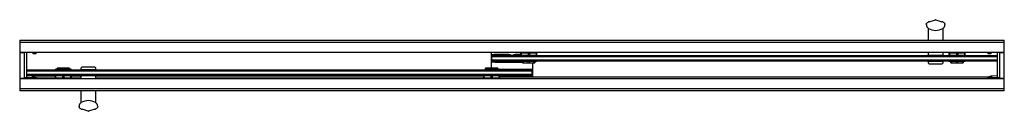
# Model space of a CAD drawing. Units: inches. Extents: x 4533.6 to 4593.2, y 194.9 to 200.5.
import ezdxf

# ---------------------------------------------------------------- set-up
doc = ezdxf.new("R2010")
doc.units = ezdxf.units.IN
doc.header["$LTSCALE"] = 0.64311
doc.header["$MEASUREMENT"] = 0
doc.layers.get('0').update_dxf_attribs({"color": 255, "linetype": 'CONTINUOUS'})
doc.layers.get('Defpoints').update_dxf_attribs({"linetype": 'CONTINUOUS'})
doc.styles.get("Standard").update_dxf_attribs({"font": 'txt', "width": 0.8})

msp = doc.modelspace()

# ---------------------------------------------------------------- linework, layer by layer
for p, q in [((4588.704, 200.339), (4589.079, 200.458)), ((4589.1, 200.458), (4589.475, 200.339)), ((4588.527, 200.162), (4588.527, 200.211)), ((4588.652, 199.22), (4588.652, 199.937)), ((4589.527, 199.937), (4589.527, 199.22)), ((4589.652, 200.211), (4589.652, 200.162)), ((4533.625, 199.22), (4533.625, 196.156)), ((4533.625, 199.22), (4593.25, 199.22)), ((4593.25, 196.156), (4593.25, 199.22)), ((4593.25, 199.079), (4533.625, 199.079)), ((4593.25, 198.465), (4533.625, 198.465)), ((4533.915, 198.45), (4533.625, 198.455)), ((4533.697, 198.465), (4533.697, 198.454)), ((4533.925, 196.91), (4533.925, 198.465)), ((4534.035, 198.465), (4534.035, 196.953)), ((4534.396, 198.465), (4534.396, 198.449)), ((4534.431, 198.414), (4534.396, 198.449)), ((4534.396, 198.449), (4534.646, 198.449)), ((4534.431, 198.414), (4534.611, 198.414)), ((4534.611, 198.414), (4534.646, 198.449)), ((4534.646, 198.465), (4534.646, 198.449)), ((4562.191, 197.536), (4562.188, 198.465)), ((4562.214, 198.309), (4562.241, 198.336)), ((4562.277, 198.282), (4562.215, 198.22)), ((4562.215, 198.032), (4562.215, 198.22)), ((4592.84, 198.22), (4562.215, 198.22)), ((4562.277, 197.97), (4562.215, 198.032)), ((4562.215, 198.032), (4592.84, 198.032)), ((4592.777, 198.282), (4562.277, 198.282)), ((4562.277, 197.97), (4592.777, 197.97)), ((4563.241, 198.346), (4562.479, 198.346)), ((4563.955, 198.346), (4563.633, 198.346)), ((4563.957, 198.432), (4563.955, 198.312)), ((4563.955, 198.312), (4564.95, 198.312)), ((4563.96, 198.301), (4563.959, 198.282)), ((4563.96, 197.94), (4563.96, 197.96)), ((4564.938, 198.442), (4563.967, 198.442)), ((4563.999, 198.442), (4563.998, 198.312)), ((4564.409, 198.442), (4564.409, 198.312)), ((4564.495, 198.442), (4564.495, 198.312)), ((4564.905, 198.442), (4564.906, 198.312)), ((4564.944, 198.301), (4564.944, 198.282)), ((4564.944, 197.94), (4564.944, 197.96)), ((4564.95, 198.312), (4564.947, 198.432)), ((4588.652, 198.312), (4588.652, 198.465)), ((4588.652, 198.312), (4589.527, 198.312)), ((4588.657, 198.292), (4588.657, 198.312)), ((4588.657, 197.939), (4588.657, 197.959)), ((4589.522, 198.312), (4589.522, 198.292)), ((4589.522, 197.959), (4589.522, 197.939)), ((4589.527, 198.465), (4589.527, 198.312)), ((4589.894, 198.432), (4589.892, 198.312)), ((4589.892, 198.312), (4590.887, 198.312)), ((4589.897, 198.301), (4589.897, 198.282)), ((4589.898, 197.94), (4589.898, 197.96)), ((4590.875, 198.442), (4589.904, 198.442)), ((4589.937, 198.442), (4589.935, 198.312)), ((4590.347, 198.442), (4590.346, 198.312)), ((4590.432, 198.442), (4590.433, 198.312)), ((4590.842, 198.442), (4590.844, 198.312)), ((4590.881, 198.301), (4590.882, 198.282)), ((4590.882, 197.94), (4590.881, 197.96)), ((4590.887, 198.312), (4590.885, 198.432)), ((4592.228, 198.465), (4592.228, 198.449)), ((4592.263, 198.414), (4592.228, 198.449)), ((4592.228, 198.449), (4592.478, 198.449)), ((4592.263, 198.414), (4592.443, 198.414)), ((4592.443, 198.414), (4592.478, 198.449)), ((4592.478, 198.465), (4592.478, 198.449)), ((4592.777, 198.282), (4592.84, 198.22)), ((4592.777, 197.97), (4592.84, 198.032)), ((4592.84, 196.953), (4592.84, 198.465)), ((4592.95, 198.465), (4592.95, 196.91)), ((4593.25, 198.455), (4592.959, 198.45)), ((4593.178, 198.454), (4593.178, 198.465)), ((4534.097, 197.406), (4534.035, 197.344)), ((4564.597, 197.406), (4534.097, 197.406)), ((4535.78, 197.436), (4535.78, 197.416)), ((4536.764, 197.436), (4535.78, 197.436)), ((4535.897, 197.436), (4535.897, 197.536)), ((4536.647, 197.536), (4535.897, 197.536)), ((4535.937, 197.536), (4535.937, 197.436)), ((4536.232, 197.436), (4536.232, 197.536)), ((4536.312, 197.536), (4536.312, 197.436)), ((4536.607, 197.436), (4536.607, 197.536)), ((4536.647, 197.536), (4536.647, 197.436)), ((4536.764, 197.436), (4536.764, 197.416)), ((4537.347, 197.437), (4537.347, 197.537)), ((4537.347, 197.437), (4538.222, 197.437)), ((4537.352, 197.416), (4537.352, 197.437)), ((4538.172, 197.587), (4537.397, 197.587)), ((4538.217, 197.437), (4538.217, 197.416)), ((4538.222, 197.537), (4538.222, 197.437)), ((4561.824, 197.436), (4561.824, 197.416)), ((4562.808, 197.436), (4561.824, 197.436)), ((4561.835, 197.436), (4561.835, 197.536)), ((4562.585, 197.536), (4561.835, 197.536)), ((4561.875, 197.536), (4561.875, 197.436)), ((4562.17, 197.436), (4562.17, 197.536)), ((4562.239, 197.909), (4562.214, 197.934)), ((4562.25, 197.536), (4562.25, 197.436)), ((4562.479, 197.897), (4564.077, 197.897)), ((4562.528, 197.902), (4562.528, 197.906)), ((4562.562, 197.906), (4562.538, 197.906)), ((4562.538, 197.901), (4564.077, 197.901)), ((4562.545, 197.436), (4562.545, 197.536)), ((4562.561, 197.904), (4562.561, 197.901)), ((4562.585, 197.536), (4562.585, 197.436)), ((4564.395, 197.455), (4562.585, 197.455)), ((4562.585, 197.451), (4564.337, 197.451)), ((4562.808, 197.436), (4562.808, 197.416)), ((4563.96, 197.94), (4564.944, 197.94)), ((4564.077, 197.84), (4564.077, 197.94)), ((4564.077, 197.84), (4564.827, 197.84)), ((4564.117, 197.94), (4564.117, 197.84)), ((4564.337, 197.446), (4564.312, 197.446)), ((4564.313, 197.449), (4564.313, 197.451)), ((4564.347, 197.451), (4564.347, 197.447)), ((4564.412, 197.84), (4564.412, 197.94)), ((4564.492, 197.94), (4564.492, 197.84)), ((4564.597, 197.406), (4564.66, 197.344)), ((4564.635, 197.443), (4564.66, 197.418)), ((4564.685, 197.84), (4564.682, 196.973)), ((4564.787, 197.84), (4564.787, 197.94)), ((4564.827, 197.94), (4564.827, 197.84)), ((4588.652, 197.839), (4588.652, 197.939)), ((4589.527, 197.939), (4588.652, 197.939)), ((4588.702, 197.789), (4589.477, 197.789)), ((4589.527, 197.939), (4589.527, 197.839)), ((4589.898, 197.94), (4590.882, 197.94)), ((4590.015, 197.84), (4590.015, 197.94)), ((4590.015, 197.84), (4590.765, 197.84)), ((4590.055, 197.94), (4590.055, 197.84)), ((4590.35, 197.84), (4590.35, 197.94)), ((4590.43, 197.94), (4590.43, 197.84)), ((4590.725, 197.84), (4590.725, 197.94)), ((4590.765, 197.94), (4590.765, 197.84)), ((4533.625, 196.92), (4533.915, 196.925)), ((4533.625, 196.91), (4593.25, 196.91)), ((4533.697, 196.922), (4533.697, 196.91)), ((4533.925, 196.953), (4534.375, 196.953)), ((4534.365, 196.942), (4533.925, 196.942)), ((4564.66, 197.344), (4534.035, 197.344)), ((4534.097, 197.094), (4534.035, 197.156)), ((4534.035, 197.156), (4564.66, 197.156)), ((4534.355, 197.051), (4534.044, 197.067)), ((4534.097, 197.094), (4564.597, 197.094)), ((4534.375, 197.04), (4534.375, 196.953)), ((4535.775, 196.973), (4534.375, 196.973)), ((4534.375, 196.932), (4534.375, 196.91)), ((4534.431, 196.961), (4534.396, 196.926)), ((4534.396, 196.91), (4534.396, 196.926)), ((4534.646, 196.926), (4534.396, 196.926)), ((4534.611, 196.961), (4534.431, 196.961)), ((4534.611, 196.961), (4534.646, 196.926)), ((4534.646, 196.91), (4534.646, 196.926)), ((4535.775, 197.064), (4535.777, 196.943)), ((4536.77, 197.064), (4535.775, 197.064)), ((4535.78, 197.074), (4535.78, 197.094)), ((4535.787, 196.934), (4536.758, 196.934)), ((4535.819, 196.934), (4535.818, 197.064)), ((4536.229, 196.934), (4536.229, 197.064)), ((4536.315, 196.934), (4536.315, 197.064)), ((4536.725, 196.934), (4536.726, 197.064)), ((4536.765, 197.074), (4536.765, 197.094)), ((4536.767, 196.943), (4536.77, 197.064)), ((4537.347, 196.973), (4536.768, 196.973)), ((4537.347, 196.91), (4537.347, 197.064)), ((4538.222, 197.064), (4537.347, 197.064)), ((4537.352, 197.064), (4537.352, 197.084)), ((4538.217, 197.084), (4538.217, 197.064)), ((4538.222, 197.064), (4538.222, 196.91)), ((4561.714, 196.973), (4538.222, 196.973)), ((4561.712, 197.064), (4561.714, 196.943)), ((4562.707, 197.064), (4561.712, 197.064)), ((4561.718, 197.074), (4561.717, 197.094)), ((4561.724, 196.934), (4562.695, 196.934)), ((4561.757, 196.934), (4561.755, 197.064)), ((4562.167, 196.934), (4562.166, 197.064)), ((4562.252, 196.934), (4562.253, 197.064)), ((4562.662, 196.934), (4562.664, 197.064)), ((4562.702, 197.074), (4562.702, 197.094)), ((4562.705, 196.943), (4562.707, 197.064)), ((4592.5, 196.973), (4562.705, 196.973)), ((4562.706, 197.016), (4564.613, 197.016)), ((4564.597, 197.094), (4564.66, 197.156)), ((4564.66, 197.044), (4564.633, 197.017)), ((4564.66, 197.156), (4564.66, 197.344)), ((4592.263, 196.961), (4592.228, 196.926)), ((4592.228, 196.91), (4592.228, 196.926)), ((4592.228, 196.926), (4592.478, 196.926)), ((4592.263, 196.961), (4592.443, 196.961)), ((4592.443, 196.961), (4592.478, 196.926)), ((4592.478, 196.91), (4592.478, 196.926)), ((4592.5, 196.953), (4592.5, 197.04)), ((4592.5, 196.953), (4592.95, 196.953)), ((4592.83, 197.067), (4592.52, 197.051)), ((4592.959, 196.925), (4593.25, 196.92)), ((4593.178, 196.91), (4593.178, 196.922)), ((4533.625, 196.296), (4593.25, 196.296)), ((4593.25, 196.156), (4533.625, 196.156)), ((4537.347, 195.439), (4537.347, 196.156)), ((4538.222, 196.156), (4538.222, 195.439)), ((4537.222, 195.165), (4537.222, 195.214)), ((4537.774, 194.917), (4537.399, 195.037)), ((4538.17, 195.037), (4537.795, 194.917)), ((4538.347, 195.214), (4538.347, 195.165))]:
    msp.add_line(p, q)
for centre, radius, start, end in [((4589.09, 200.425), 0.035, 72.37312, 107.62688), ((4588.562, 200.211), 0.035, 136.1434, 180), ((4588.793, 200.162), 0.265, 180, 238.0607), ((4588.825, 199.958), 0.4, 107.62688, 136.1434), ((4589.09, 200.638), 0.827, 238.0607, 301.9393), ((4589.354, 199.958), 0.4, 43.8566, 72.37312), ((4589.387, 200.162), 0.265, 301.9393, 0), ((4589.617, 200.211), 0.035, 360, 43.8566), ((4533.915, 198.44), 0.01, 0.00998, 88.99001), ((4563.997, 198.122), 1.792, 174.00278, 185.99736), ((4562.477, 195.568), 2.778, 89.95781, 94.86378), ((4563.437, 194.056), 3.954, 98.16324, 102.68027), ((4563.429, 194.118), 3.873, 96.08259, 102.38752), ((4563.241, 198.095), 0.251, 66.93304, 89.96113), ((4563.437, 198.555), 0.25, 246.89707, 293.10293), ((4563.633, 198.095), 0.251, 90.03887, 113.06696), ((4563.437, 194.056), 3.936, 82.36013, 83.89283), ((4563.967, 198.432), 0.00984, 90, 179), ((4563.971, 198.301), 0.011, 90, 179), ((4563.97, 197.96), 0.0097, 94.65351, 180.91271), ((4564.02, 198.521), 0.0786, 269.97425, 315.27271), ((4564.884, 198.521), 0.0786, 224.72729, 270.02575), ((4564.933, 198.301), 0.011, 1, 84.06667), ((4564.934, 197.96), 0.0097, 359.08729, 85.34649), ((4564.938, 198.432), 0.00984, 1, 90.00002), ((4588.67, 198.295), 0.0131, 194.26333, 267.59202), ((4588.67, 197.957), 0.0127, 94.79742, 169.43079), ((4589.509, 198.295), 0.0131, 272.40798, 345.73667), ((4589.51, 197.957), 0.0122, 8.85916, 86.91263), ((4589.904, 198.432), 0.00984, 90, 179), ((4589.908, 198.301), 0.011, 90, 179), ((4589.908, 197.96), 0.0097, 94.65351, 180.91271), ((4589.957, 198.521), 0.0786, 269.97425, 315.27271), ((4590.822, 198.521), 0.0786, 224.72729, 270.02575), ((4590.87, 198.301), 0.011, 1, 84.06667), ((4590.872, 197.96), 0.0097, 359.08729, 85.34649), ((4590.875, 198.432), 0.00984, 1, 90.00002), ((4592.96, 198.44), 0.01, 90.99145, 180.00856), ((4535.79, 197.416), 0.0097, 179.08729, 265.34649), ((4536.754, 197.416), 0.0097, 274.65351, 0.91271), ((4537.397, 197.537), 0.05, 90, 180), ((4537.365, 197.418), 0.0122, 188.85916, 266.91263), ((4538.172, 197.537), 0.05, 0, 90), ((4538.204, 197.419), 0.0127, 274.79742, 349.43079), ((4561.834, 197.416), 0.0097, 179.08729, 265.34649), ((4562.515, 201.028), 3.131, 264.95331, 269.3424), ((4562.545, 197.671), 0.235, 91.79438, 94.2221), ((4562.538, 197.998), 0.0969, 264.03146, 269.97677), ((4562.571, 197.903), 0.01, 102.66162, 179.00208), ((4563.162, 199.943), 2.555, 257.25101, 258.91083), ((4562.798, 197.416), 0.0097, 274.65351, 0.91271), ((4563.437, 201.296), 3.936, 260.78062, 261.28701), ((4563.437, 194.056), 3.929, 80.62541, 81.29408), ((4563.467, 201.119), 3.756, 278.67058, 282.44218), ((4563.437, 201.296), 3.954, 280.25385, 282.68027), ((4564.303, 197.449), 0.01, 282.66162, 359.00208), ((4564.337, 197.366), 0.0851, 83.61978, 90.37202), ((4564.337, 197.53), 0.0836, 269.58837, 276.4281), ((4564.359, 194.325), 3.131, 84.95331, 89.3424), ((4562.878, 197.231), 1.792, 354.00278, 5.99736), ((4588.702, 197.839), 0.05, 180, 270), ((4589.477, 197.839), 0.05, 270, 0), ((4533.915, 196.935), 0.01, 270.99145, 0.00856), ((4534.045, 197.077), 0.0102, 188.20779, 266.63818), ((4534.324, 196.471), 0.58, 85.95105, 87.00009), ((4534.324, 196.473), 0.579, 84.57889, 85.95173), ((4534.364, 197.039), 0.011, 4.47467, 81.47615), ((4534.365, 196.932), 0.01, 0, 90), ((4534.322, 196.456), 0.596, 60.25799, 84.45053), ((4535.787, 196.943), 0.00984, 181, 270.00002), ((4535.791, 197.075), 0.011, 181, 264.06667), ((4535.84, 196.855), 0.0786, 44.72729, 90.02575), ((4536.704, 196.855), 0.0786, 89.97425, 135.27271), ((4536.754, 197.075), 0.011, 270, 359), ((4536.758, 196.943), 0.00984, 270, 359), ((4537.365, 197.081), 0.0131, 92.40798, 165.73667), ((4538.204, 197.081), 0.0131, 14.26333, 87.59202), ((4561.724, 196.943), 0.00984, 181, 270.00002), ((4561.729, 197.075), 0.011, 181, 264.06667), ((4561.777, 196.855), 0.0786, 44.72729, 90.02575), ((4562.642, 196.855), 0.0786, 89.97425, 135.27271), ((4562.691, 197.075), 0.011, 270, 359), ((4562.695, 196.943), 0.00984, 270, 359), ((4564.616, 197.156), 0.14, 268.75791, 276.94087), ((4592.553, 196.456), 0.596, 95.55121, 119.74002), ((4592.55, 196.472), 0.58, 94.04896, 95.41905), ((4592.511, 197.039), 0.0112, 99.45725, 174.59193), ((4592.55, 196.471), 0.58, 92.99991, 94.04895), ((4592.83, 197.077), 0.0102, 273.36194, 351.79074), ((4592.96, 196.935), 0.01, 180.00998, 268.99001), ((4537.488, 195.214), 0.265, 121.9393, 180), ((4537.257, 195.165), 0.035, 180, 223.8566), ((4537.52, 195.418), 0.4, 223.8566, 252.37312), ((4537.785, 194.737), 0.827, 58.0607, 121.9393), ((4538.049, 195.418), 0.4, 287.62688, 316.1434), ((4538.082, 195.214), 0.265, 0, 58.0607), ((4538.312, 195.165), 0.035, 316.1434, 0), ((4537.785, 194.951), 0.035, 252.37312, 287.62688)]:
    msp.add_arc(centre, radius, start, end)

# ---------------------------------------------------------------- texts
at = {"layer": 'Defpoints'}
for tag, p, s in [('MODELNUMBER', (4563.434, 197.692), 'K-707600-8D3'), ('TRADENAME', (4563.434, 197.691), 'PLEAT'), ('PRODUCT', (4563.434, 197.689), 'SHOWER DOOR')]:
    msp.add_attdef(tag, p, s, height=0.001, dxfattribs=at)

doc.saveas('drawing.dxf')
